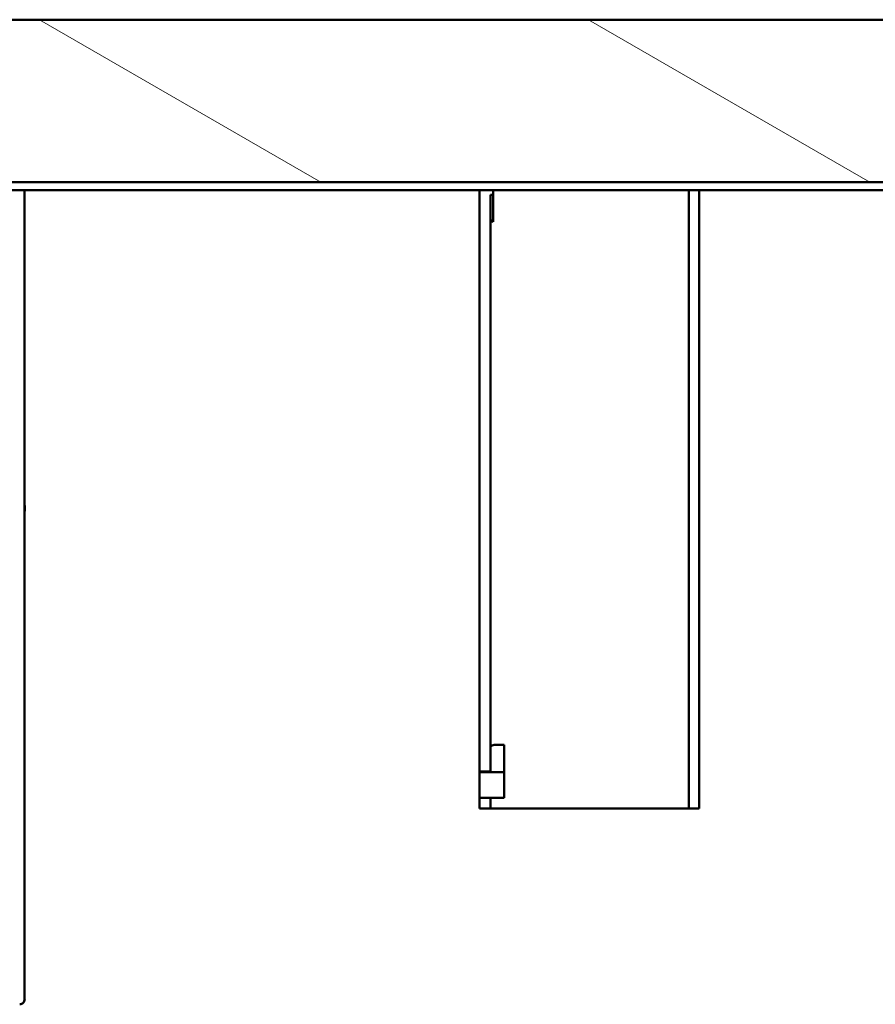
# Model space of a CAD drawing. Units: inches. Extents: x 3 to 337, y 7 to 213.
# Drawn here: x 280 to 288, y 138 to 147 of the extents above; entities that cross this region are included whole.
import ezdxf

# ---------------------------------------------------------------- set-up
doc = ezdxf.new("R2010")
doc.units = ezdxf.units.IN
doc.header["$LTSCALE"] = 20
doc.header["$MEASUREMENT"] = 0
doc.layers.add('Hatch (ANSI)', color=7, linetype='Continuous', lineweight=18)
doc.layers.add('Visible (ANSI)', color=7, linetype='Continuous', lineweight=50)

msp = doc.modelspace()

# ---------------------------------------------------------------- hatches: boundary and pattern name
at = {"layer": 'Hatch (ANSI)'}
h = msp.add_hatch(dxfattribs=at)
h.set_pattern_fill('ANSI31', color=256, scale=20, angle=105, style=0)
h.paths.add_polyline_path([(276.4922, 147.2707), (276.4922, 145.791), (310.4922, 145.791), (310.4922, 147.2707)])

# ---------------------------------------------------------------- linework, layer by layer
at = {"layer": 'Visible (ANSI)'}
for p, q in [((310.4922, 147.2707), (276.4922, 147.2707)), ((276.4922, 145.791), (310.4922, 145.791)), ((310.4922, 145.7183), (276.4922, 145.7183)), ((279.7899, 144.9664), (279.7899, 145.7183)), ((283.9302, 140.426), (283.9302, 145.7183)), ((284.0552, 145.7183), (284.0552, 145.6746)), ((285.8372, 140.089), (285.8372, 145.7183)), ((285.9302, 140.089), (285.9302, 145.7183)), ((284.0302, 140.426), (284.0302, 145.6746)), ((284.0302, 145.6746), (284.0552, 145.6746)), ((284.0552, 145.6746), (284.0552, 145.4297)), ((279.7899, 138.3499), (279.7899, 144.9664)), ((279.7899, 144.9664), (279.7899, 144.9664)), ((279.7899, 141.604), (279.7899, 141.5895)), ((284.078, 140.6668), (284.1552, 140.6668)), ((284.1552, 140.6668), (284.1552, 140.418)), ((283.9302, 140.426), (284.0302, 140.426)), ((283.9302, 140.418), (283.9302, 140.426)), ((283.9302, 140.418), (283.9302, 140.1838)), ((283.9302, 140.418), (284.1552, 140.418)), ((284.1552, 140.1838), (284.1552, 140.418)), ((283.9302, 140.089), (283.9302, 140.1838)), ((283.9302, 140.1838), (284.1552, 140.1838)), ((284.0302, 140.089), (284.0302, 140.1838)), ((283.9302, 140.089), (284.0302, 140.089)), ((284.0302, 140.089), (284.1552, 140.089)), ((284.1552, 140.089), (285.8372, 140.089)), ((285.8372, 140.089), (285.9302, 140.089))]:
    msp.add_line(p, q, dxfattribs=at)
msp.add_arc((279.7447, 138.3499), 0.0453, 269.99677, 0, dxfattribs=at)
for centre, ratio, start_param, end_param in [((279.7447, 144.9664), 0.707113, 6.282765, 6.283185), ((279.7447, 142.795), 0.706736, 0, 0.000955), ((279.7447, 141.6565), 0.707101, 0, 0.000112)]:
    msp.add_ellipse(centre, major_axis=(0.0453, 0), ratio=ratio, start_param=start_param, end_param=end_param, dxfattribs=at)
for points, knots in [([(284.0552, 145.4297), (284.0482, 145.4319), (284.0424, 145.4352), (284.034, 145.4439), (284.0314, 145.4492), (284.0303, 145.4571), (284.0302, 145.4586), (284.0302, 145.4601)], [-0.4455288, -0.4455288, -0.4455288, -0.4455288, -0.3365647, -0.3365647, -0.233691, -0.233691, -0.2103323, -0.2103323, -0.2103323, -0.2103323]), ([(279.7899, 143.0307), (279.7899, 143.0307), (279.7899, 143.0307), (279.7899, 143.0307), (279.7899, 143.0306), (279.7899, 143.0304), (279.7899, 143.0303), (279.7899, 143.0302)], [0.01774594, 0.01774594, 0.01774594, 0.01774594, 0.01930143, 0.01930143, 0.05314152, 0.05314152, 0.08202923, 0.08202923, 0.08202923, 0.08202923]), ([(279.7899, 143.0298), (279.7899, 143.0298), (279.7899, 143.0297), (279.7899, 143.0295), (279.7899, 143.0294), (279.7899, 143.0294)], [0.22210979, 0.22210979, 0.22210979, 0.22210979, 0.25901215, 0.25901215, 0.27108099, 0.27108099, 0.27108099, 0.27108099]), ([(279.7899, 143.0297), (279.7899, 143.0293), (279.7899, 143.029), (279.7899, 143.0262), (279.7899, 143.0223), (279.7899, 143.0168)], [0.1090212, 0.1090212, 0.1090212, 0.1090212, 0.1546861, 0.1546861, 0.3812046, 0.3812046, 0.3812046, 0.3812046]), ([(279.7899, 142.8611), (279.7899, 142.8585), (279.7899, 142.8558), (279.79, 142.835), (279.79, 142.8156), (279.79, 142.7951)], [1.5104549, 1.5104549, 1.5104549, 1.5104549, 1.5425904, 1.5425904, 1.7636266, 1.7636266, 1.7636266, 1.7636266]), ([(279.7899, 141.6171), (279.7899, 141.5675), (279.7899, 141.5257), (279.7899, 141.4585), (279.7899, 141.435), (279.7899, 141.4233), (279.7899, 141.4218), (279.7899, 141.4209), (279.7899, 141.4207), (279.7899, 141.4207)], [3.344963, 3.344963, 3.344963, 3.344963, 3.920703, 3.920703, 4.572291, 4.572291, 4.733219, 4.733219, 4.783873, 4.783873, 4.783873, 4.783873]), ([(284.0302, 140.6359), (284.0302, 140.6405), (284.0311, 140.6446), (284.0368, 140.6564), (284.0448, 140.6616), (284.0552, 140.6643)], [-0.2411898, -0.2411898, -0.2411898, -0.2411898, -0.1682083, -0.1682083, 0, 0, 0, 0])]:
    msp.add_open_spline(points, degree=3, knots=knots, dxfattribs=at)
for points in [[(279.7899, 143.0309), (279.7899, 143.0306), (279.7899, 143.0304), (279.7899, 143.0302)], [(279.7899, 141.6565), (279.7899, 141.6383), (279.7899, 141.6209), (279.7899, 141.6044)], [(279.7899, 141.4206), (279.7899, 141.4207), (279.7899, 141.4207), (279.7899, 141.4207)], [(284.0552, 140.6643), (284.0618, 140.666), (284.0695, 140.6668), (284.078, 140.6668)]]:
    msp.add_open_spline(points, degree=3, dxfattribs=at)

doc.saveas('drawing.dxf')
